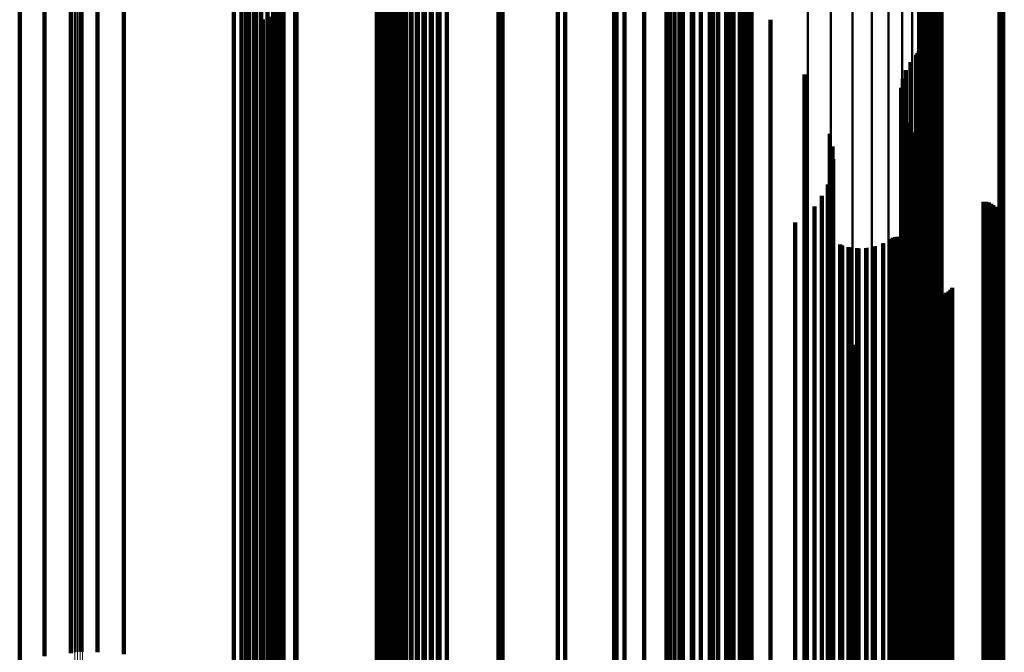
# Model space of a CAD drawing. Units: metres. Extents: x 0 to 11.2, y -0.9 to 0.9.
# Drawn here: x 0.1 to 0.1, y 0.4 to 0.4 of the extents above; entities that cross this region are included whole.
import ezdxf

# ---------------------------------------------------------------- set-up
doc = ezdxf.new("R2010")
doc.units = ezdxf.units.M
doc.linetypes.add('AUSGEZOGEN', pattern=[0])
doc.linetypes.add('VERDECKT2_S2', pattern=[0.09, 0.05, -0.04])
doc.layers.add('Fertigelement', color=7, linetype='AUSGEZOGEN', lineweight=50)
doc.layers.add('Standard', color=7, linetype='AUSGEZOGEN', lineweight=13)

msp = doc.modelspace()

# ---------------------------------------------------------------- linework, layer by layer
at = {"layer": 'Fertigelement', "transparency": 33554687}
for p, q in [((0.072465, 0.442901), (0.072465, 0.427785)), ((0.072555, 0.442915), (0.072555, 0.427798)), ((0.072649, 0.442918), (0.072649, 0.427802)), ((0.072741, 0.442912), (0.072741, 0.427796)), ((0.098346, 0.439884), (0.098346, 0.42487)), ((0.099156, 0.439743), (0.099156, 0.424734)), ((0.099916, 0.439519), (0.099916, 0.424518)), ((0.100601, 0.439219), (0.100601, 0.424228)), ((0.102628, 0.439026), (0.102628, 0.430774)), ((0.102712, 0.439056), (0.102712, 0.430792)), ((0.102799, 0.439072), (0.102799, 0.430802)), ((0.102887, 0.439074), (0.102887, 0.430803)), ((0.102975, 0.439062), (0.102975, 0.430796)), ((0.10306, 0.439035), (0.10306, 0.43078)), ((0.101191, 0.438852), (0.101191, 0.423873)), ((0.102482, 0.438927), (0.102482, 0.430714)), ((0.102551, 0.438982), (0.102551, 0.430748)), ((0.10167, 0.438428), (0.10167, 0.423464)), ((0.102022, 0.437961), (0.102022, 0.423012)), ((0.105108, 0.438201), (0.105108, 0.430271)), ((0.105193, 0.438175), (0.105193, 0.430255)), ((0.102238, 0.437464), (0.102238, 0.422531)), ((0.102311, 0.436951), (0.102311, 0.422036)), ((0.102318, 0.435208), (0.102318, 0.420352)), ((0.105104, 0.435475), (0.105104, 0.42061)), ((0.105189, 0.435491), (0.105189, 0.420626)), ((0.105277, 0.435499), (0.105277, 0.420634)), ((0.10234, 0.435156), (0.10234, 0.420301)), ((0.102375, 0.435106), (0.102375, 0.420253)), ((0.102423, 0.43506), (0.102423, 0.420209)), ((0.102483, 0.43502), (0.102483, 0.42017)), ((0.102553, 0.434986), (0.102553, 0.420138)), ((0.102631, 0.43496), (0.102631, 0.420112)), ((0.102715, 0.434942), (0.102715, 0.420095)), ((0.102802, 0.434932), (0.102802, 0.420085)), ((0.102891, 0.434931), (0.102891, 0.420085)), ((0.102979, 0.434939), (0.102979, 0.420092)), ((0.103064, 0.434956), (0.103064, 0.420109)), ((0.102482, 0.430714), (0.102482, 0.41601)), ((0.102551, 0.430748), (0.102551, 0.416042)), ((0.102628, 0.430774), (0.102628, 0.416068)), ((0.102712, 0.430792), (0.102712, 0.416086)), ((0.102799, 0.430802), (0.102799, 0.416095)), ((0.102887, 0.430803), (0.102887, 0.416096)), ((0.102975, 0.430796), (0.102975, 0.416089)), ((0.10306, 0.43078), (0.10306, 0.416073)), ((0.102163, 0.429998), (0.102163, 0.425267)), ((0.102214, 0.430062), (0.102214, 0.425306)), ((0.102256, 0.430133), (0.102256, 0.425349)), ((0.102286, 0.430209), (0.102286, 0.425396)), ((0.102304, 0.430289), (0.102304, 0.425444)), ((0.105108, 0.430271), (0.105108, 0.415582)), ((0.105193, 0.430255), (0.105193, 0.415566)), ((0.101961, 0.429745), (0.101961, 0.425112)), ((0.101804, 0.429462), (0.101804, 0.42494)), ((0.101696, 0.429157), (0.101696, 0.424754)), ((0.10164, 0.428839), (0.10164, 0.424559)), ((0.101637, 0.428515), (0.101637, 0.424362)), ((0.101687, 0.428196), (0.101687, 0.424167)), ((0.10179, 0.427889), (0.10179, 0.42398)), ((0.072465, 0.427785), (0.072465, 0.412414)), ((0.072555, 0.427798), (0.072555, 0.412426)), ((0.072649, 0.427802), (0.072649, 0.41243)), ((0.072741, 0.427796), (0.072741, 0.412424)), ((0.101942, 0.427603), (0.101942, 0.423806)), ((0.10213, 0.427258), (0.10213, 0.423595)), ((0.102263, 0.426888), (0.102263, 0.42337)), ((0.102337, 0.426502), (0.102337, 0.423134)), ((0.10235, 0.426109), (0.10235, 0.422894)), ((0.102304, 0.425444), (0.102304, 0.410918)), ((0.101961, 0.425112), (0.101961, 0.410597)), ((0.102163, 0.425267), (0.102163, 0.410747)), ((0.102214, 0.425306), (0.102214, 0.410784)), ((0.102256, 0.425349), (0.102256, 0.410826)), ((0.102276, 0.425325), (0.102276, 0.422416)), ((0.102278, 0.425416), (0.102278, 0.422471)), ((0.102286, 0.425396), (0.102286, 0.410871)), ((0.102289, 0.425235), (0.102289, 0.422361)), ((0.098346, 0.42487), (0.098346, 0.409602)), ((0.101696, 0.424754), (0.101696, 0.410251)), ((0.101804, 0.42494), (0.101804, 0.410431)), ((0.10236, 0.425068), (0.10236, 0.422259)), ((0.102415, 0.424995), (0.102415, 0.422215)), ((0.102557, 0.424883), (0.102557, 0.422146)), ((0.10264, 0.424846), (0.10264, 0.422123)), ((0.102728, 0.424823), (0.102728, 0.42211)), ((0.102819, 0.424815), (0.102819, 0.422105)), ((0.104547, 0.424815), (0.104547, 0.422105)), ((0.104638, 0.424808), (0.104638, 0.4221)), ((0.104727, 0.424785), (0.104727, 0.422086)), ((0.104811, 0.424747), (0.104811, 0.422063)), ((0.099156, 0.424734), (0.099156, 0.409471)), ((0.099916, 0.424518), (0.099916, 0.409262)), ((0.10164, 0.424559), (0.10164, 0.410063)), ((0.104887, 0.424696), (0.104887, 0.422032)), ((0.104953, 0.424633), (0.104953, 0.421994)), ((0.105008, 0.42456), (0.105008, 0.421949)), ((0.10505, 0.424479), (0.10505, 0.4219)), ((0.100601, 0.424228), (0.100601, 0.408982)), ((0.101637, 0.424362), (0.101637, 0.409872)), ((0.101687, 0.424167), (0.101687, 0.409684)), ((0.10507, 0.424119), (0.10507, 0.42168)), ((0.105078, 0.424391), (0.105078, 0.421846)), ((0.105088, 0.424209), (0.105088, 0.421735)), ((0.105091, 0.424301), (0.105091, 0.421791)), ((0.101191, 0.423873), (0.101191, 0.40864)), ((0.10179, 0.42398), (0.10179, 0.409503)), ((0.101942, 0.423806), (0.101942, 0.409335)), ((0.10499, 0.423955), (0.10499, 0.42158)), ((0.105037, 0.424034), (0.105037, 0.421628)), ((0.101013, 0.423351), (0.101013, 0.421211)), ((0.101268, 0.423497), (0.101268, 0.4213)), ((0.101341, 0.423538), (0.101341, 0.421325)), ((0.101419, 0.423566), (0.101419, 0.421343)), ((0.101501, 0.423581), (0.101501, 0.421352)), ((0.101585, 0.423582), (0.101585, 0.421353)), ((0.101667, 0.423569), (0.101667, 0.421345)), ((0.10167, 0.423464), (0.10167, 0.408246)), ((0.101747, 0.423543), (0.101747, 0.421329)), ((0.10182, 0.423504), (0.10182, 0.421305)), ((0.101887, 0.423453), (0.101887, 0.421274)), ((0.101944, 0.423391), (0.101944, 0.421236)), ((0.10213, 0.423595), (0.10213, 0.409132)), ((0.102263, 0.42337), (0.102263, 0.408913)), ((0.099584, 0.423271), (0.099584, 0.421163)), ((0.099868, 0.423197), (0.099868, 0.421118)), ((0.10016, 0.423168), (0.10016, 0.4211)), ((0.100453, 0.423184), (0.100453, 0.42111)), ((0.10074, 0.423246), (0.10074, 0.421147)), ((0.101989, 0.423321), (0.101989, 0.421193)), ((0.102022, 0.423012), (0.102022, 0.40781)), ((0.102337, 0.423134), (0.102337, 0.408686)), ((0.10235, 0.422894), (0.10235, 0.408454)), ((0.102238, 0.422531), (0.102238, 0.407346)), ((0.102276, 0.422416), (0.102276, 0.407992)), ((0.102278, 0.422471), (0.102278, 0.408046)), ((0.102289, 0.422361), (0.102289, 0.407939)), ((0.102311, 0.422036), (0.102311, 0.406869)), ((0.10236, 0.422259), (0.10236, 0.40784)), ((0.102415, 0.422215), (0.102415, 0.407798)), ((0.102557, 0.422146), (0.102557, 0.407731)), ((0.10264, 0.422123), (0.10264, 0.40771)), ((0.102728, 0.42211), (0.102728, 0.407696)), ((0.102819, 0.422105), (0.102819, 0.407692)), ((0.104547, 0.422105), (0.104547, 0.407692)), ((0.104638, 0.4221), (0.104638, 0.407687)), ((0.104727, 0.422086), (0.104727, 0.407674)), ((0.104811, 0.422063), (0.104811, 0.407651)), ((0.104887, 0.422032), (0.104887, 0.407622)), ((0.104953, 0.421994), (0.104953, 0.407584)), ((0.102476, 0.421917), (0.102476, 0.420336)), ((0.102512, 0.421833), (0.102512, 0.420285)), ((0.102563, 0.421756), (0.102563, 0.420239)), ((0.102625, 0.421689), (0.102625, 0.420198)), ((0.102698, 0.421633), (0.102698, 0.420164)), ((0.103304, 0.421647), (0.103304, 0.420172)), ((0.103374, 0.421706), (0.103374, 0.420208)), ((0.103433, 0.421776), (0.103433, 0.420251)), ((0.105008, 0.421949), (0.105008, 0.407541)), ((0.105037, 0.421628), (0.105037, 0.407231)), ((0.10505, 0.4219), (0.10505, 0.407493)), ((0.10507, 0.42168), (0.10507, 0.407281)), ((0.105078, 0.421846), (0.105078, 0.407442)), ((0.105088, 0.421735), (0.105088, 0.407334)), ((0.105091, 0.421791), (0.105091, 0.407388)), ((0.099896, 0.421531), (0.099896, 0.420101)), ((0.101268, 0.4213), (0.101268, 0.406914)), ((0.101341, 0.421325), (0.101341, 0.406938)), ((0.101419, 0.421343), (0.101419, 0.406955)), ((0.101501, 0.421352), (0.101501, 0.406964)), ((0.101585, 0.421353), (0.101585, 0.406965)), ((0.101667, 0.421345), (0.101667, 0.406957)), ((0.101747, 0.421329), (0.101747, 0.406942)), ((0.10182, 0.421305), (0.10182, 0.406918)), ((0.101887, 0.421274), (0.101887, 0.406888)), ((0.102779, 0.421591), (0.102779, 0.420138)), ((0.102866, 0.421562), (0.102866, 0.42012)), ((0.102957, 0.421549), (0.102957, 0.420112)), ((0.103049, 0.421551), (0.103049, 0.420114)), ((0.103139, 0.421569), (0.103139, 0.420124)), ((0.103225, 0.421601), (0.103225, 0.420144)), ((0.10499, 0.42158), (0.10499, 0.407185)), ((0.099584, 0.421163), (0.099584, 0.406781)), ((0.099868, 0.421118), (0.099868, 0.406738)), ((0.10016, 0.4211), (0.10016, 0.406721)), ((0.100453, 0.42111), (0.100453, 0.40673)), ((0.10074, 0.421147), (0.10074, 0.406766)), ((0.101013, 0.421211), (0.101013, 0.406828)), ((0.101944, 0.421236), (0.101944, 0.406852)), ((0.101989, 0.421193), (0.101989, 0.406811)), ((0.105104, 0.42061), (0.105104, 0.405493)), ((0.105189, 0.420626), (0.105189, 0.405509)), ((0.105277, 0.420634), (0.105277, 0.405516)), ((0.102318, 0.420352), (0.102318, 0.405245)), ((0.10234, 0.420301), (0.10234, 0.405196)), ((0.102375, 0.420253), (0.102375, 0.405149)), ((0.102476, 0.420336), (0.102476, 0.405983)), ((0.102512, 0.420285), (0.102512, 0.405933)), ((0.102563, 0.420239), (0.102563, 0.405888)), ((0.103433, 0.420251), (0.103433, 0.4059)), ((0.099896, 0.420101), (0.099896, 0.405755)), ((0.102423, 0.420209), (0.102423, 0.405107)), ((0.102483, 0.42017), (0.102483, 0.405069)), ((0.102553, 0.420138), (0.102553, 0.405038)), ((0.102625, 0.420198), (0.102625, 0.405849)), ((0.102631, 0.420112), (0.102631, 0.405013)), ((0.102698, 0.420164), (0.102698, 0.405816)), ((0.102715, 0.420095), (0.102715, 0.404996)), ((0.102779, 0.420138), (0.102779, 0.405791)), ((0.102802, 0.420085), (0.102802, 0.404987)), ((0.102866, 0.42012), (0.102866, 0.405774)), ((0.102891, 0.420085), (0.102891, 0.404987)), ((0.102957, 0.420112), (0.102957, 0.405766)), ((0.102979, 0.420092), (0.102979, 0.404994)), ((0.103049, 0.420114), (0.103049, 0.405768)), ((0.103064, 0.420109), (0.103064, 0.40501)), ((0.103139, 0.420124), (0.103139, 0.405778)), ((0.103225, 0.420144), (0.103225, 0.405797)), ((0.103304, 0.420172), (0.103304, 0.405824)), ((0.103374, 0.420208), (0.103374, 0.405859)), ((0.1, 0.419765), (0.1, 0.419024)), ((0.1, 0.419024), (0.1, 0.404714)), ((0.102628, 0.416068), (0.102628, 0.401113)), ((0.102712, 0.416086), (0.102712, 0.40113)), ((0.102799, 0.416095), (0.102799, 0.401139)), ((0.102887, 0.416096), (0.102887, 0.40114)), ((0.102975, 0.416089), (0.102975, 0.401133)), ((0.10306, 0.416073), (0.10306, 0.401118)), ((0.102482, 0.41601), (0.102482, 0.401057)), ((0.102551, 0.416042), (0.102551, 0.401088)), ((0.105108, 0.415582), (0.105108, 0.400644)), ((0.105193, 0.415566), (0.105193, 0.400629)), ((0.072465, 0.412414), (0.072465, 0.408904)), ((0.072555, 0.412426), (0.072555, 0.408926)), ((0.072649, 0.41243), (0.072649, 0.408932)), ((0.072741, 0.412424), (0.072741, 0.408923)), ((0.102286, 0.410871), (0.102286, 0.396101)), ((0.102304, 0.410918), (0.102304, 0.396146)), ((0.101961, 0.410597), (0.101961, 0.395837)), ((0.102163, 0.410747), (0.102163, 0.395981)), ((0.102214, 0.410784), (0.102214, 0.396017)), ((0.102256, 0.410826), (0.102256, 0.396057)), ((0.101696, 0.410251), (0.101696, 0.395503)), ((0.101804, 0.410431), (0.101804, 0.395676)), ((0.101637, 0.409872), (0.101637, 0.395138)), ((0.10164, 0.410063), (0.10164, 0.395322)), ((0.098346, 0.409602), (0.098346, 0.403958)), ((0.099156, 0.409471), (0.099156, 0.403727)), ((0.101687, 0.409684), (0.101687, 0.394956)), ((0.10179, 0.409503), (0.10179, 0.394782)), ((0.099916, 0.409262), (0.099916, 0.40336)), ((0.101942, 0.409335), (0.101942, 0.394619)), ((0.10213, 0.409132), (0.10213, 0.394423)), ((0.100601, 0.408982), (0.100601, 0.402869)), ((0.102263, 0.408913), (0.102263, 0.394213))]:
    msp.add_line(p, q, dxfattribs=at)
at = {"layer": 'Standard', "color": 7, "linetype": 'AUSGEZOGEN', "lineweight": 13, "transparency": 33554687}
for p, q in [((0.072465, 0.442901), (0.072465, 0.427785)), ((0.072555, 0.442915), (0.072555, 0.427798)), ((0.072649, 0.442918), (0.072649, 0.427802)), ((0.072741, 0.442912), (0.072741, 0.427796)), ((0.098346, 0.439884), (0.098346, 0.42487)), ((0.099156, 0.439743), (0.099156, 0.424734)), ((0.099916, 0.439519), (0.099916, 0.424518)), ((0.100601, 0.439219), (0.100601, 0.424228)), ((0.101191, 0.438852), (0.101191, 0.423873)), ((0.10167, 0.438428), (0.10167, 0.423464)), ((0.102022, 0.437961), (0.102022, 0.423012)), ((0.102238, 0.437464), (0.102238, 0.422531)), ((0.102311, 0.436951), (0.102311, 0.422036)), ((0.102318, 0.435208), (0.102318, 0.420352)), ((0.105104, 0.435475), (0.105104, 0.42061)), ((0.105189, 0.435491), (0.105189, 0.420626)), ((0.105277, 0.435499), (0.105277, 0.420634)), ((0.10234, 0.435156), (0.10234, 0.420301)), ((0.102375, 0.435106), (0.102375, 0.420253)), ((0.102423, 0.43506), (0.102423, 0.420209)), ((0.102483, 0.43502), (0.102483, 0.42017)), ((0.102553, 0.434986), (0.102553, 0.420138)), ((0.102631, 0.43496), (0.102631, 0.420112)), ((0.102715, 0.434942), (0.102715, 0.420095)), ((0.102802, 0.434932), (0.102802, 0.420085)), ((0.102891, 0.434931), (0.102891, 0.420085)), ((0.102979, 0.434939), (0.102979, 0.420092)), ((0.103064, 0.434956), (0.103064, 0.420109)), ((0.072465, 0.427785), (0.072465, 0.412414)), ((0.072555, 0.427798), (0.072555, 0.412426)), ((0.072649, 0.427802), (0.072649, 0.41243)), ((0.072741, 0.427796), (0.072741, 0.412424)), ((0.098346, 0.42487), (0.098346, 0.409602)), ((0.099156, 0.424734), (0.099156, 0.409471)), ((0.099916, 0.424518), (0.099916, 0.409262)), ((0.100601, 0.424228), (0.100601, 0.408982)), ((0.101191, 0.423873), (0.101191, 0.40864)), ((0.10167, 0.423464), (0.10167, 0.408246)), ((0.102022, 0.423012), (0.102022, 0.40781)), ((0.102238, 0.422531), (0.102238, 0.407346)), ((0.102311, 0.422036), (0.102311, 0.406869)), ((0.105104, 0.42061), (0.105104, 0.405493)), ((0.105189, 0.420626), (0.105189, 0.405509)), ((0.105277, 0.420634), (0.105277, 0.405516)), ((0.102318, 0.420352), (0.102318, 0.405245)), ((0.10234, 0.420301), (0.10234, 0.405196)), ((0.102375, 0.420253), (0.102375, 0.405149)), ((0.102423, 0.420209), (0.102423, 0.405107)), ((0.102483, 0.42017), (0.102483, 0.405069)), ((0.102553, 0.420138), (0.102553, 0.405038)), ((0.102631, 0.420112), (0.102631, 0.405013)), ((0.102715, 0.420095), (0.102715, 0.404996)), ((0.102802, 0.420085), (0.102802, 0.404987)), ((0.102891, 0.420085), (0.102891, 0.404987)), ((0.102979, 0.420092), (0.102979, 0.404994)), ((0.103064, 0.420109), (0.103064, 0.40501)), ((0.072465, 0.412414), (0.072465, 0.396803)), ((0.072555, 0.412426), (0.072555, 0.396815)), ((0.072649, 0.41243), (0.072649, 0.396819)), ((0.072741, 0.412424), (0.072741, 0.396813)), ((0.098346, 0.409602), (0.098346, 0.394097)), ((0.099156, 0.409471), (0.099156, 0.39397)), ((0.099916, 0.409262), (0.099916, 0.393769)), ((0.100601, 0.408982), (0.100601, 0.3935))]:
    msp.add_line(p, q, dxfattribs=at)
at = {"layer": 'Standard', "color": 253, "linetype": 'VERDECKT2_S2', "lineweight": 140, "transparency": 33554687}
for p, q in [((0.089513, 0.439762), (0.089513, 0.431223)), ((0.07808, 0.439537), (0.07808, 0.431086)), ((0.078348, 0.439539), (0.078348, 0.431088)), ((0.078612, 0.439585), (0.078612, 0.431116)), ((0.078866, 0.439674), (0.078866, 0.43117)), ((0.072321, 0.439108), (0.072321, 0.42412)), ((0.073262, 0.439135), (0.073262, 0.424146)), ((0.074198, 0.439069), (0.074198, 0.424083)), ((0.09632, 0.439128), (0.09632, 0.430836)), ((0.102628, 0.439026), (0.102628, 0.430774)), ((0.102712, 0.439056), (0.102712, 0.430792)), ((0.102799, 0.439072), (0.102799, 0.430802)), ((0.102887, 0.439074), (0.102887, 0.430803)), ((0.102975, 0.439062), (0.102975, 0.430796)), ((0.10306, 0.439035), (0.10306, 0.43078)), ((0.070519, 0.438784), (0.070519, 0.423807)), ((0.071399, 0.43899), (0.071399, 0.424007)), ((0.091506, 0.438969), (0.091506, 0.430739)), ((0.096241, 0.438819), (0.096241, 0.430648)), ((0.102482, 0.438927), (0.102482, 0.430714)), ((0.102551, 0.438982), (0.102551, 0.430748)), ((0.078518, 0.438549), (0.078518, 0.42358)), ((0.078787, 0.438502), (0.078787, 0.423535)), ((0.079039, 0.438427), (0.079039, 0.423462)), ((0.079267, 0.438327), (0.079267, 0.423366)), ((0.096111, 0.438528), (0.096111, 0.43047)), ((0.079463, 0.438205), (0.079463, 0.423247)), ((0.079622, 0.438064), (0.079622, 0.423111)), ((0.095716, 0.43803), (0.095716, 0.430167)), ((0.095935, 0.438262), (0.095935, 0.430308)), ((0.105108, 0.438201), (0.105108, 0.430271)), ((0.105193, 0.438175), (0.105193, 0.430255)), ((0.079738, 0.437908), (0.079738, 0.422961)), ((0.07981, 0.437743), (0.07981, 0.422801)), ((0.084347, 0.437614), (0.084347, 0.422677)), ((0.084572, 0.437695), (0.084572, 0.422755)), ((0.084816, 0.437752), (0.084816, 0.42281)), ((0.085072, 0.437785), (0.085072, 0.422842)), ((0.085333, 0.437793), (0.085333, 0.42285)), ((0.085592, 0.437775), (0.085592, 0.422832)), ((0.093355, 0.437882), (0.093355, 0.430076)), ((0.093631, 0.437722), (0.093631, 0.429979)), ((0.09393, 0.437611), (0.09393, 0.429911)), ((0.09518, 0.43769), (0.09518, 0.429959)), ((0.095462, 0.437837), (0.095462, 0.430049)), ((0.079834, 0.437572), (0.079834, 0.422636)), ((0.083833, 0.437258), (0.083833, 0.422333)), ((0.083972, 0.437393), (0.083972, 0.422463)), ((0.084145, 0.437513), (0.084145, 0.422579)), ((0.094243, 0.437551), (0.094243, 0.429875)), ((0.094562, 0.437545), (0.094562, 0.429871)), ((0.094877, 0.437591), (0.094877, 0.429899)), ((0.083667, 0.437247), (0.083667, 0.429689)), ((0.083669, 0.436957), (0.083669, 0.422041)), ((0.083732, 0.437111), (0.083732, 0.422191)), ((0.085299, 0.437247), (0.085299, 0.429689)), ((0.087565, 0.437051), (0.087565, 0.429569)), ((0.091591, 0.437064), (0.091591, 0.422145)), ((0.083648, 0.436798), (0.083648, 0.421888)), ((0.083659, 0.436599), (0.083659, 0.429294)), ((0.092564, 0.436895), (0.092564, 0.421982)), ((0.093474, 0.436626), (0.093474, 0.421722)), ((0.083395, 0.436223), (0.083395, 0.429064)), ((0.083473, 0.436277), (0.083473, 0.429097)), ((0.08354, 0.436344), (0.08354, 0.429138)), ((0.083594, 0.436422), (0.083594, 0.429185)), ((0.083634, 0.436508), (0.083634, 0.429238)), ((0.089774, 0.436508), (0.089774, 0.429238)), ((0.094296, 0.436266), (0.094296, 0.421374)), ((0.080249, 0.436151), (0.080249, 0.429021)), ((0.080293, 0.43615), (0.080293, 0.429019)), ((0.083123, 0.43615), (0.083123, 0.429019)), ((0.083218, 0.436158), (0.083218, 0.429025)), ((0.083309, 0.436182), (0.083309, 0.429039)), ((0.091873, 0.43563), (0.091873, 0.428703)), ((0.095005, 0.435825), (0.095005, 0.420948)), ((0.095578, 0.435317), (0.095578, 0.420457)), ((0.096001, 0.434756), (0.096001, 0.419916)), ((0.093812, 0.43444), (0.093812, 0.427977)), ((0.09626, 0.43416), (0.09626, 0.419339)), ((0.096347, 0.433545), (0.096347, 0.418745)), ((0.095544, 0.432966), (0.095544, 0.427077)), ((0.083729, 0.432302), (0.083729, 0.417544)), ((0.083827, 0.432157), (0.083827, 0.417404)), ((0.079746, 0.431757), (0.079746, 0.417018)), ((0.079812, 0.431916), (0.079812, 0.417171)), ((0.083961, 0.432024), (0.083961, 0.417275)), ((0.084128, 0.431905), (0.084128, 0.41716)), ((0.084323, 0.431803), (0.084323, 0.417062)), ((0.084542, 0.431722), (0.084542, 0.416984)), ((0.079312, 0.431349), (0.079312, 0.416624)), ((0.079493, 0.43147), (0.079493, 0.41674)), ((0.079639, 0.431607), (0.079639, 0.416873)), ((0.084779, 0.431662), (0.084779, 0.416926)), ((0.085029, 0.431626), (0.085029, 0.416891)), ((0.085284, 0.431614), (0.085284, 0.416879)), ((0.087423, 0.431517), (0.087423, 0.416786)), ((0.07808, 0.431086), (0.07808, 0.41637)), ((0.078348, 0.431088), (0.078348, 0.416371)), ((0.078612, 0.431116), (0.078612, 0.416398)), ((0.078866, 0.43117), (0.078866, 0.41645)), ((0.079101, 0.431248), (0.079101, 0.416526)), ((0.089513, 0.431223), (0.089513, 0.416502)), ((0.097028, 0.431242), (0.097028, 0.426026)), ((0.091506, 0.430739), (0.091506, 0.416034)), ((0.09632, 0.430836), (0.09632, 0.416128)), ((0.102482, 0.430714), (0.102482, 0.41601)), ((0.102551, 0.430748), (0.102551, 0.416042)), ((0.102628, 0.430774), (0.102628, 0.416068)), ((0.102712, 0.430792), (0.102712, 0.416086)), ((0.102799, 0.430802), (0.102799, 0.416095)), ((0.102887, 0.430803), (0.102887, 0.416096)), ((0.102975, 0.430796), (0.102975, 0.416089)), ((0.10306, 0.43078), (0.10306, 0.416073)), ((0.095935, 0.430308), (0.095935, 0.415618)), ((0.096111, 0.43047), (0.096111, 0.415774)), ((0.096241, 0.430648), (0.096241, 0.415946)), ((0.093355, 0.430076), (0.093355, 0.415394)), ((0.093631, 0.429979), (0.093631, 0.4153)), ((0.09518, 0.429959), (0.09518, 0.41528)), ((0.095462, 0.430049), (0.095462, 0.415367)), ((0.095716, 0.430167), (0.095716, 0.415481)), ((0.102163, 0.429998), (0.102163, 0.425267)), ((0.102214, 0.430062), (0.102214, 0.425306)), ((0.102256, 0.430133), (0.102256, 0.425349)), ((0.102286, 0.430209), (0.102286, 0.425396)), ((0.102304, 0.430289), (0.102304, 0.425444)), ((0.105108, 0.430271), (0.105108, 0.415582)), ((0.105193, 0.430255), (0.105193, 0.415566)), ((0.083667, 0.429689), (0.083667, 0.41502)), ((0.085299, 0.429689), (0.085299, 0.41502)), ((0.09393, 0.429911), (0.09393, 0.415234)), ((0.094243, 0.429875), (0.094243, 0.415199)), ((0.094562, 0.429871), (0.094562, 0.415195)), ((0.094877, 0.429899), (0.094877, 0.415222)), ((0.101961, 0.429745), (0.101961, 0.425112)), ((0.083659, 0.429294), (0.083659, 0.414638)), ((0.087565, 0.429569), (0.087565, 0.414904)), ((0.098229, 0.42931), (0.098229, 0.424847)), ((0.101804, 0.429462), (0.101804, 0.42494)), ((0.080249, 0.429021), (0.080249, 0.414374)), ((0.080293, 0.429019), (0.080293, 0.414373)), ((0.083123, 0.429019), (0.083123, 0.414373)), ((0.083218, 0.429025), (0.083218, 0.414377)), ((0.083309, 0.429039), (0.083309, 0.414392)), ((0.083395, 0.429064), (0.083395, 0.414416)), ((0.083473, 0.429097), (0.083473, 0.414448)), ((0.08354, 0.429138), (0.08354, 0.414487)), ((0.083594, 0.429185), (0.083594, 0.414533)), ((0.083634, 0.429238), (0.083634, 0.414584)), ((0.089774, 0.429238), (0.089774, 0.414584)), ((0.101696, 0.429157), (0.101696, 0.424754)), ((0.091873, 0.428703), (0.091873, 0.414067)), ((0.10164, 0.428839), (0.10164, 0.424559)), ((0.101637, 0.428515), (0.101637, 0.424362)), ((0.093812, 0.427977), (0.093812, 0.413365)), ((0.101687, 0.428196), (0.101687, 0.424167)), ((0.10179, 0.427889), (0.10179, 0.42398)), ((0.101942, 0.427603), (0.101942, 0.423806)), ((0.099118, 0.427216), (0.099118, 0.42357)), ((0.10213, 0.427258), (0.10213, 0.423595)), ((0.095544, 0.427077), (0.095544, 0.412496)), ((0.102263, 0.426888), (0.102263, 0.42337)), ((0.099213, 0.426771), (0.099213, 0.423298)), ((0.102337, 0.426502), (0.102337, 0.423134)), ((0.099232, 0.426316), (0.099232, 0.42302)), ((0.097028, 0.426026), (0.097028, 0.41148)), ((0.099175, 0.425864), (0.099175, 0.422745)), ((0.10235, 0.426109), (0.10235, 0.422894)), ((0.102304, 0.425444), (0.102304, 0.410918)), ((0.099043, 0.425428), (0.099043, 0.422479)), ((0.101961, 0.425112), (0.101961, 0.410597)), ((0.102163, 0.425267), (0.102163, 0.410747)), ((0.102214, 0.425306), (0.102214, 0.410784)), ((0.102256, 0.425349), (0.102256, 0.410826)), ((0.102276, 0.425325), (0.102276, 0.422416)), ((0.102278, 0.425416), (0.102278, 0.422471)), ((0.102286, 0.425396), (0.102286, 0.410871)), ((0.102289, 0.425235), (0.102289, 0.422361)), ((0.098229, 0.424847), (0.098229, 0.410341)), ((0.098841, 0.42502), (0.098841, 0.42223)), ((0.101696, 0.424754), (0.101696, 0.410251)), ((0.101804, 0.42494), (0.101804, 0.410431)), ((0.10236, 0.425068), (0.10236, 0.422259)), ((0.102415, 0.424995), (0.102415, 0.422215)), ((0.102557, 0.424883), (0.102557, 0.422146)), ((0.10264, 0.424846), (0.10264, 0.422123)), ((0.102728, 0.424823), (0.102728, 0.42211)), ((0.102819, 0.424815), (0.102819, 0.422105)), ((0.104547, 0.424815), (0.104547, 0.422105)), ((0.104638, 0.424808), (0.104638, 0.4221)), ((0.104727, 0.424785), (0.104727, 0.422086)), ((0.104811, 0.424747), (0.104811, 0.422063)), ((0.098573, 0.424651), (0.098573, 0.422005)), ((0.10164, 0.424559), (0.10164, 0.410063)), ((0.104887, 0.424696), (0.104887, 0.422032)), ((0.104953, 0.424633), (0.104953, 0.421994)), ((0.105008, 0.42456), (0.105008, 0.421949)), ((0.10505, 0.424479), (0.10505, 0.4219)), ((0.072321, 0.42412), (0.072321, 0.408879)), ((0.073262, 0.424146), (0.073262, 0.408904)), ((0.074198, 0.424083), (0.074198, 0.408843)), ((0.09789, 0.424083), (0.09789, 0.42017)), ((0.098248, 0.424332), (0.098248, 0.42181)), ((0.101637, 0.424362), (0.101637, 0.409872)), ((0.101687, 0.424167), (0.101687, 0.409684)), ((0.10507, 0.424119), (0.10507, 0.42168)), ((0.105078, 0.424391), (0.105078, 0.421846)), ((0.105088, 0.424209), (0.105088, 0.421735)), ((0.105091, 0.424301), (0.105091, 0.421791)), ((0.070519, 0.423807), (0.070519, 0.408577)), ((0.071399, 0.424007), (0.071399, 0.408769)), ((0.10179, 0.42398), (0.10179, 0.409503)), ((0.101942, 0.423806), (0.101942, 0.409335)), ((0.10499, 0.423955), (0.10499, 0.42158)), ((0.105037, 0.424034), (0.105037, 0.421628)), ((0.078518, 0.42358), (0.078518, 0.408358)), ((0.078787, 0.423535), (0.078787, 0.408314)), ((0.079039, 0.423462), (0.079039, 0.408244)), ((0.079267, 0.423366), (0.079267, 0.408151)), ((0.099118, 0.42357), (0.099118, 0.409107)), ((0.101268, 0.423497), (0.101268, 0.4213)), ((0.101341, 0.423538), (0.101341, 0.421325)), ((0.101419, 0.423566), (0.101419, 0.421343)), ((0.101501, 0.423581), (0.101501, 0.421352)), ((0.101585, 0.423582), (0.101585, 0.421353)), ((0.101667, 0.423569), (0.101667, 0.421345)), ((0.101747, 0.423543), (0.101747, 0.421329)), ((0.10182, 0.423504), (0.10182, 0.421305)), ((0.101887, 0.423453), (0.101887, 0.421274)), ((0.101944, 0.423391), (0.101944, 0.421236)), ((0.10213, 0.423595), (0.10213, 0.409132)), ((0.102263, 0.42337), (0.102263, 0.408913)), ((0.079463, 0.423247), (0.079463, 0.408037)), ((0.079622, 0.423111), (0.079622, 0.407906)), ((0.099213, 0.423298), (0.099213, 0.408844)), ((0.099232, 0.42302), (0.099232, 0.408576)), ((0.099483, 0.423309), (0.099483, 0.421186)), ((0.099779, 0.423215), (0.099779, 0.421129)), ((0.100088, 0.423171), (0.100088, 0.421102)), ((0.100399, 0.423178), (0.100399, 0.421106)), ((0.100705, 0.423236), (0.100705, 0.421141)), ((0.100997, 0.423343), (0.100997, 0.421207)), ((0.101989, 0.423321), (0.101989, 0.421193)), ((0.102337, 0.423134), (0.102337, 0.408686)), ((0.079738, 0.422961), (0.079738, 0.407761)), ((0.07981, 0.422801), (0.07981, 0.407607)), ((0.084347, 0.422677), (0.084347, 0.407487)), ((0.084572, 0.422755), (0.084572, 0.407562)), ((0.084816, 0.42281), (0.084816, 0.407616)), ((0.085072, 0.422842), (0.085072, 0.407646)), ((0.085333, 0.42285), (0.085333, 0.407653)), ((0.085592, 0.422832), (0.085592, 0.407637)), ((0.099175, 0.422745), (0.099175, 0.40831)), ((0.10235, 0.422894), (0.10235, 0.408454)), ((0.079834, 0.422636), (0.079834, 0.407448)), ((0.083833, 0.422333), (0.083833, 0.407155)), ((0.083972, 0.422463), (0.083972, 0.407281)), ((0.084145, 0.422579), (0.084145, 0.407392)), ((0.099043, 0.422479), (0.099043, 0.408053)), ((0.102276, 0.422416), (0.102276, 0.407992)), ((0.102278, 0.422471), (0.102278, 0.408046)), ((0.102289, 0.422361), (0.102289, 0.407939)), ((0.083669, 0.422041), (0.083669, 0.406874)), ((0.083732, 0.422191), (0.083732, 0.407018)), ((0.091591, 0.422145), (0.091591, 0.406974)), ((0.092564, 0.421982), (0.092564, 0.406816)), ((0.098573, 0.422005), (0.098573, 0.407595)), ((0.098841, 0.42223), (0.098841, 0.407812)), ((0.10236, 0.422259), (0.10236, 0.40784)), ((0.102415, 0.422215), (0.102415, 0.407798)), ((0.102557, 0.422146), (0.102557, 0.407731)), ((0.10264, 0.422123), (0.10264, 0.40771)), ((0.102728, 0.42211), (0.102728, 0.407696)), ((0.102819, 0.422105), (0.102819, 0.407692)), ((0.104547, 0.422105), (0.104547, 0.407692)), ((0.104638, 0.4221), (0.104638, 0.407687)), ((0.104727, 0.422086), (0.104727, 0.407674)), ((0.104811, 0.422063), (0.104811, 0.407651)), ((0.104887, 0.422032), (0.104887, 0.407622)), ((0.104953, 0.421994), (0.104953, 0.407584)), ((0.083648, 0.421888), (0.083648, 0.406726)), ((0.093474, 0.421722), (0.093474, 0.406566)), ((0.098248, 0.42181), (0.098248, 0.407407)), ((0.102476, 0.421917), (0.102476, 0.420336)), ((0.102512, 0.421833), (0.102512, 0.420285)), ((0.102563, 0.421756), (0.102563, 0.420239)), ((0.102625, 0.421689), (0.102625, 0.420198)), ((0.102698, 0.421633), (0.102698, 0.420164)), ((0.103304, 0.421647), (0.103304, 0.420172)), ((0.103374, 0.421706), (0.103374, 0.420208)), ((0.103433, 0.421776), (0.103433, 0.420251)), ((0.105008, 0.421949), (0.105008, 0.407541)), ((0.105037, 0.421628), (0.105037, 0.407231)), ((0.10505, 0.4219), (0.10505, 0.407493)), ((0.10507, 0.42168), (0.10507, 0.407281)), ((0.105078, 0.421846), (0.105078, 0.407442)), ((0.105088, 0.421735), (0.105088, 0.407334)), ((0.105091, 0.421791), (0.105091, 0.407388)), ((0.094296, 0.421374), (0.094296, 0.406231)), ((0.101268, 0.4213), (0.101268, 0.406914)), ((0.101341, 0.421325), (0.101341, 0.406938)), ((0.101419, 0.421343), (0.101419, 0.406955)), ((0.101501, 0.421352), (0.101501, 0.406964)), ((0.101585, 0.421353), (0.101585, 0.406965)), ((0.101667, 0.421345), (0.101667, 0.406957)), ((0.101747, 0.421329), (0.101747, 0.406942)), ((0.10182, 0.421305), (0.10182, 0.406918)), ((0.101887, 0.421274), (0.101887, 0.406888)), ((0.102779, 0.421591), (0.102779, 0.420138)), ((0.102866, 0.421562), (0.102866, 0.42012)), ((0.102957, 0.421549), (0.102957, 0.420112)), ((0.103049, 0.421551), (0.103049, 0.420114)), ((0.103139, 0.421569), (0.103139, 0.420124)), ((0.103225, 0.421601), (0.103225, 0.420144)), ((0.10499, 0.42158), (0.10499, 0.407185)), ((0.095005, 0.420948), (0.095005, 0.40582)), ((0.099483, 0.421186), (0.099483, 0.406804)), ((0.099779, 0.421129), (0.099779, 0.406748)), ((0.100088, 0.421102), (0.100088, 0.406722)), ((0.100399, 0.421106), (0.100399, 0.406726)), ((0.100705, 0.421141), (0.100705, 0.40676)), ((0.100997, 0.421207), (0.100997, 0.406824)), ((0.101944, 0.421236), (0.101944, 0.406852)), ((0.101989, 0.421193), (0.101989, 0.406811)), ((0.095578, 0.420457), (0.095578, 0.405346)), ((0.102476, 0.420336), (0.102476, 0.405983)), ((0.102512, 0.420285), (0.102512, 0.405933)), ((0.102563, 0.420239), (0.102563, 0.405888)), ((0.103433, 0.420251), (0.103433, 0.4059)), ((0.096001, 0.419916), (0.096001, 0.404824)), ((0.09789, 0.42017), (0.09789, 0.39537)), ((0.102625, 0.420198), (0.102625, 0.405849)), ((0.102698, 0.420164), (0.102698, 0.405816)), ((0.102779, 0.420138), (0.102779, 0.405791)), ((0.102866, 0.42012), (0.102866, 0.405774)), ((0.102957, 0.420112), (0.102957, 0.405766)), ((0.103049, 0.420114), (0.103049, 0.405768)), ((0.103139, 0.420124), (0.103139, 0.405778)), ((0.103225, 0.420144), (0.103225, 0.405797)), ((0.103304, 0.420172), (0.103304, 0.405824)), ((0.103374, 0.420208), (0.103374, 0.405859)), ((0.09626, 0.419339), (0.09626, 0.404268)), ((0.096347, 0.418745), (0.096347, 0.403695)), ((0.083729, 0.417544), (0.083729, 0.402536)), ((0.079812, 0.417171), (0.079812, 0.402177)), ((0.083827, 0.417404), (0.083827, 0.402402)), ((0.083961, 0.417275), (0.083961, 0.402277)), ((0.084128, 0.41716), (0.084128, 0.402167)), ((0.079639, 0.416873), (0.079639, 0.401889)), ((0.079746, 0.417018), (0.079746, 0.402029)), ((0.084323, 0.417062), (0.084323, 0.402072)), ((0.084542, 0.416984), (0.084542, 0.401996)), ((0.084779, 0.416926), (0.084779, 0.40194)), ((0.085029, 0.416891), (0.085029, 0.401907)), ((0.085284, 0.416879), (0.085284, 0.401896)), ((0.087423, 0.416786), (0.087423, 0.401805)), ((0.078866, 0.41645), (0.078866, 0.401481)), ((0.079101, 0.416526), (0.079101, 0.401555)), ((0.079312, 0.416624), (0.079312, 0.401649)), ((0.079493, 0.41674), (0.079493, 0.401762)), ((0.089513, 0.416502), (0.089513, 0.401531)), ((0.07808, 0.41637), (0.07808, 0.401404)), ((0.078348, 0.416371), (0.078348, 0.401405)), ((0.078612, 0.416398), (0.078612, 0.401431)), ((0.09632, 0.416128), (0.09632, 0.401171)), ((0.102628, 0.416068), (0.102628, 0.401113)), ((0.102712, 0.416086), (0.102712, 0.40113)), ((0.102799, 0.416095), (0.102799, 0.401139)), ((0.102887, 0.416096), (0.102887, 0.40114)), ((0.102975, 0.416089), (0.102975, 0.401133)), ((0.10306, 0.416073), (0.10306, 0.401118)), ((0.091506, 0.416034), (0.091506, 0.40108)), ((0.096111, 0.415774), (0.096111, 0.40083)), ((0.096241, 0.415946), (0.096241, 0.400995)), ((0.102482, 0.41601), (0.102482, 0.401057)), ((0.102551, 0.416042), (0.102551, 0.401088)), ((0.093355, 0.415394), (0.093355, 0.400463)), ((0.095462, 0.415367), (0.095462, 0.400437)), ((0.095716, 0.415481), (0.095716, 0.400547)), ((0.095935, 0.415618), (0.095935, 0.400679)), ((0.105108, 0.415582), (0.105108, 0.400644)), ((0.105193, 0.415566), (0.105193, 0.400629)), ((0.083667, 0.41502), (0.083667, 0.400102)), ((0.085299, 0.41502), (0.085299, 0.400102)), ((0.093631, 0.4153), (0.093631, 0.400372)), ((0.09393, 0.415234), (0.09393, 0.400309)), ((0.094243, 0.415199), (0.094243, 0.400275)), ((0.094562, 0.415195), (0.094562, 0.400271)), ((0.094877, 0.415222), (0.094877, 0.400297)), ((0.09518, 0.41528), (0.09518, 0.400353)), ((0.087565, 0.414904), (0.087565, 0.39999)), ((0.080249, 0.414374), (0.080249, 0.399479)), ((0.080293, 0.414373), (0.080293, 0.399478)), ((0.083123, 0.414373), (0.083123, 0.399478)), ((0.083218, 0.414377), (0.083218, 0.399482)), ((0.083309, 0.414392), (0.083309, 0.399496)), ((0.083395, 0.414416), (0.083395, 0.399519)), ((0.083473, 0.414448), (0.083473, 0.39955)), ((0.08354, 0.414487), (0.08354, 0.399588)), ((0.083594, 0.414533), (0.083594, 0.399633)), ((0.083634, 0.414584), (0.083634, 0.399681)), ((0.083659, 0.414638), (0.083659, 0.399733)), ((0.089774, 0.414584), (0.089774, 0.399681)), ((0.091873, 0.414067), (0.091873, 0.399183)), ((0.093812, 0.413365), (0.093812, 0.398506)), ((0.095544, 0.412496), (0.095544, 0.397668)), ((0.097028, 0.41148), (0.097028, 0.396688)), ((0.102286, 0.410871), (0.102286, 0.396101)), ((0.102304, 0.410918), (0.102304, 0.396146)), ((0.101961, 0.410597), (0.101961, 0.395837)), ((0.102163, 0.410747), (0.102163, 0.395981)), ((0.102214, 0.410784), (0.102214, 0.396017)), ((0.102256, 0.410826), (0.102256, 0.396057)), ((0.098229, 0.410341), (0.098229, 0.39559)), ((0.101696, 0.410251), (0.101696, 0.395503)), ((0.101804, 0.410431), (0.101804, 0.395676)), ((0.101637, 0.409872), (0.101637, 0.395138)), ((0.10164, 0.410063), (0.10164, 0.395322)), ((0.101687, 0.409684), (0.101687, 0.394956)), ((0.10179, 0.409503), (0.10179, 0.394782)), ((0.099118, 0.409107), (0.099118, 0.394399)), ((0.101942, 0.409335), (0.101942, 0.394619)), ((0.10213, 0.409132), (0.10213, 0.394423)), ((0.102263, 0.408913), (0.102263, 0.394213))]:
    msp.add_line(p, q, dxfattribs=at)

doc.saveas('drawing.dxf')
